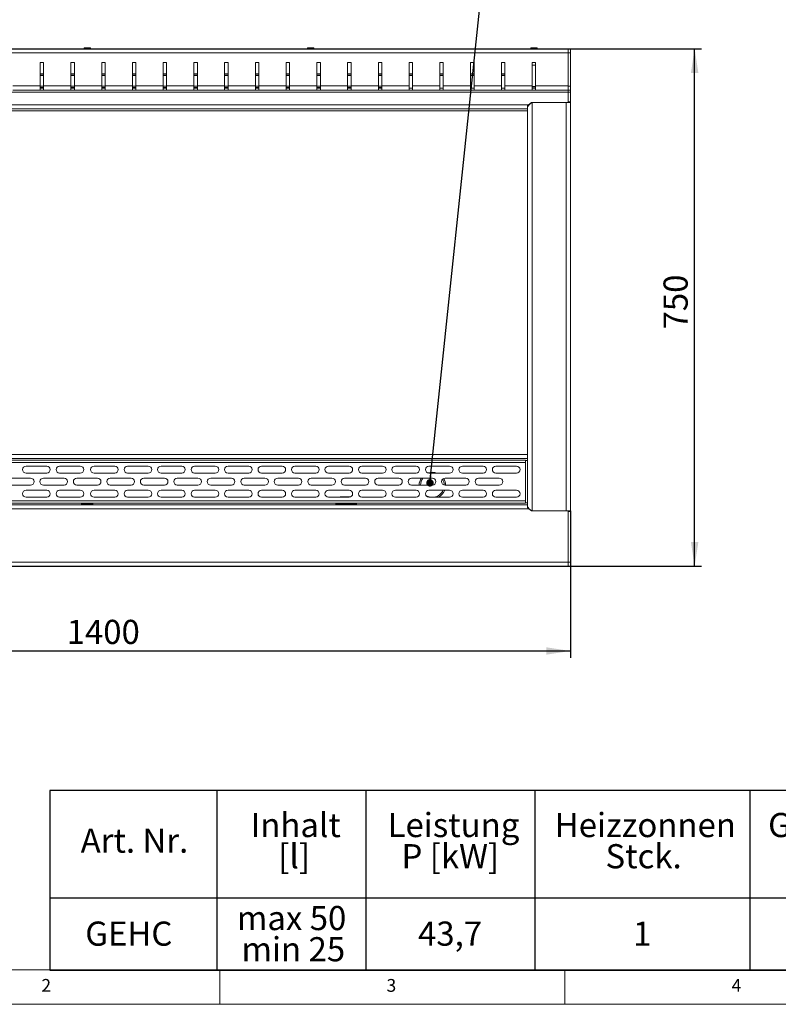
# Model space of a CAD drawing. Units: millimetres. Extents: x 5 to 415, y 5 to 292.
# Drawn here: x 81 to 191, y 5 to 148 of the extents above; entities that cross this region are included whole.
import ezdxf

# ---------------------------------------------------------------- set-up
doc = ezdxf.new("R2010")
doc.units = ezdxf.units.MM
doc.layers.add('BEMAßUNG', color=96, linetype='Continuous')
doc.styles.add('SLDTEXTSTYLE0', font='TXT', dxfattribs={"width": 0.605})
doc.styles.add('SLDTEXTSTYLE1', font='TXT', dxfattribs={"width": 0.75})
doc.dimstyles.new('SLDDIMSTYLE0', dxfattribs={"dimtxt": 0.18, "dimasz": 1.076923, "dimexe": 0, "dimexo": 0.0625, "dimgap": 0, "dimtad": 0, "dimtih": 1, "dimtoh": 1, "dimdec": 0, "dimrnd": 1e-09, "dimzin": 0, "dimdsep": 46, "dimtxsty": 'Standard', "dimblk1": 'DOT', "dimblk2": 'DOT', "dimsah": 1, "dimcen": 0.09, "dimadec": 0, "dimazin": 0, "dimtfac": 1.076923, "dimtdec": 0, "dimtofl": 0, "dimtmove": 0, "dimatfit": 3, "dimldrblk": 'DOT', "dimfxl": 0, "dimfrac": 2, "dimtolj": 1, "dimtzin": 0, "dimarcsym": 0})
doc.dimstyles.new('SLDDIMSTYLE1', dxfattribs={"dimtxt": 3.5, "dimasz": 3.5, "dimexe": 0, "dimexo": 0.0625, "dimgap": 0.875, "dimtad": 2, "dimlfac": 10, "dimrnd": 1e-09, "dimzin": 12, "dimdsep": 46, "dimtxsty": 'SLDTEXTSTYLE0', "dimsah": 1, "dimcen": 0.09, "dimadec": 0, "dimazin": 3, "dimtfac": 1, "dimtdec": 3, "dimtofl": 0, "dimtmove": 0, "dimatfit": 3, "dimfxl": 0, "dimfrac": 2, "dimtolj": 1, "dimtzin": 12, "dimarcsym": 0})

# ---------------------------------------------------------------- blocks, each defined once
blk = doc.blocks.new('_DOT')
at = {"color": 0, "linetype": 'ByBlock', "lineweight": -2}
blk.add_line((-0.5, 0), (-1, 0), dxfattribs=at)
at = {"color": 0, "linetype": 'ByBlock', "const_width": 0.5}
blk.add_lwpolyline([(-0.25, 0, 1), (0.25, 0, 1)], format="xyb", close=True, dxfattribs=at)
blk = doc.blocks.new('SW_TABLEANNOTATION_0')
at = {"layer": 'BEMAßUNG', "color": 0}
for p, q in [((0, 0), (0, -26.05)), ((188.52, 0), (0, 0)), ((24.2, 0), (24.2, -26.05)), ((45.79, 0), (45.79, -26.05)), ((70.29, 0), (70.29, -26.05)), ((101.42, 0), (101.42, -26.05)), ((0, -15.56), (188.52, -15.56)), ((0, -26.05), (188.52, -26.05))]:
    blk.add_line(p, q, dxfattribs=at)
at = {"layer": 'BEMAßUNG', "color": 0, "char_height": 3.5, "attachment_point": 1, "style": 'SLDTEXTSTYLE0'}
for s, insert in [('Inhalt', (29.11, -3.27)), ('Leistung', (48.95, -3.27)), ('Heizzonnen', (73.16, -3.27)), ('Gaszulauf', (104.07, -3.27)), ('Art. Nr.', (4.49, -5.53)), ('[l]', (33.12, -7.79)), ('P [kW]', (50.96, -7.79)), ('Stck.', (80.51, -7.79)), ('max 50', (27.11, -16.75)), ('GEHC', (5.15, -19.01)), ('43,7', (53.36, -19.01)), ('1', (84.52, -19.01)), ('min 25', (27.78, -21.27))]:
    blk.add_mtext(s, dxfattribs=dict(at, insert=insert))
blk = doc.blocks.new('_D_8')
at = {"layer": 'BEMAßUNG'}
for p, q in [((61.11, 143.49), (179.8, 143.49)), ((178.8, 68.49), (178.8, 143.49)), ((60.81, 68.49), (179.8, 68.49))]:
    blk.add_line(p, q, dxfattribs=at)
for points in [[(178.8, 143.49), (178.26, 139.99), (179.34, 139.99)], [(178.8, 68.49), (179.34, 71.99), (178.26, 71.99)]]:
    blk.add_solid(points, dxfattribs=at)
at = {"layer": 'BEMAßUNG', "insert": (174.29, 102.81), "char_height": 3.5, "attachment_point": 1, "rotation": 90, "style": 'SLDTEXTSTYLE0'}
blk.add_mtext('750', dxfattribs=at)
blk = doc.blocks.new('_D_9')
at = {"layer": 'BEMAßUNG'}
for p, q in [((20.8, 76.51), (20.8, 55.21)), ((160.8, 76.51), (160.8, 55.21)), ((20.8, 56.21), (160.8, 56.21))]:
    blk.add_line(p, q, dxfattribs=at)
for points in [[(20.8, 56.21), (24.3, 55.67), (24.3, 56.74)], [(160.8, 56.21), (157.3, 56.74), (157.3, 55.67)]]:
    blk.add_solid(points, dxfattribs=at)
at = {"layer": 'BEMAßUNG', "insert": (87.83, 60.72), "char_height": 3.5, "attachment_point": 1, "style": 'SLDTEXTSTYLE0'}
blk.add_mtext('1400', dxfattribs=at)

msp = doc.modelspace()

# ---------------------------------------------------------------- linework, layer by layer
at = {"color": 7, "linetype": 'Continuous', "lineweight": 15}
for p, q in [((160.5027, 143.4951), (21.1027, 143.4951)), ((160.5027, 142.8951), (21.1027, 142.8951)), ((90.4027, 143.6151), (90.3527, 143.5651)), ((90.3527, 143.5651), (90.3527, 143.4951)), ((91.3027, 143.5651), (90.3527, 143.5651)), ((90.4027, 143.6151), (91.2377, 143.6151)), ((91.2377, 143.6151), (91.2527, 143.6151)), ((91.3027, 143.5651), (91.2527, 143.6151)), ((91.3027, 143.4951), (91.3027, 143.5651)), ((122.7527, 143.6151), (122.7027, 143.5651)), ((122.7027, 143.5651), (122.7027, 143.4951)), ((123.6527, 143.5651), (122.7027, 143.5651)), ((122.7527, 143.6151), (123.5877, 143.6151)), ((123.5877, 143.6151), (123.6027, 143.6151)), ((123.6527, 143.5651), (123.6027, 143.6151)), ((123.6527, 143.4951), (123.6527, 143.5651)), ((155.1027, 143.6151), (155.0527, 143.5651)), ((155.0527, 143.5651), (155.0527, 143.4951)), ((156.0027, 143.5651), (155.0527, 143.5651)), ((155.1027, 143.6151), (155.9377, 143.6151)), ((155.9377, 143.6151), (155.9527, 143.6151)), ((156.0027, 143.5651), (155.9527, 143.6151)), ((156.0027, 143.4951), (156.0027, 143.5651)), ((158.8027, 143.4951), (158.8027, 143.4966)), ((158.8027, 143.4966), (160.2027, 143.4966)), ((160.2027, 143.4966), (160.5027, 143.4966)), ((160.8027, 143.4966), (160.5027, 143.4966)), ((160.5027, 143.4966), (160.5027, 142.8966)), ((160.5027, 142.8966), (160.8027, 142.8966)), ((160.5027, 138.0766), (160.5027, 142.8966)), ((160.8027, 142.8966), (160.8027, 143.4966)), ((160.8027, 138.0766), (160.8027, 142.8966)), ((83.9975, 138.0951), (83.9975, 141.4951)), ((84.4975, 141.4951), (83.9975, 141.4951)), ((84.4975, 138.0951), (84.4975, 141.4951)), ((88.4509, 138.0951), (88.4509, 141.4951)), ((88.9509, 141.4951), (88.4509, 141.4951)), ((88.9509, 138.0951), (88.9509, 141.4951)), ((92.9044, 138.0951), (92.9044, 141.4951)), ((93.4044, 141.4951), (92.9044, 141.4951)), ((93.4044, 138.0951), (93.4044, 141.4951)), ((97.3578, 138.0951), (97.3578, 141.4951)), ((97.8578, 141.4951), (97.3578, 141.4951)), ((97.8578, 138.0951), (97.8578, 141.4951)), ((101.8113, 138.0951), (101.8113, 141.4951)), ((102.3113, 141.4951), (101.8113, 141.4951)), ((102.3113, 138.0951), (102.3113, 141.4951)), ((106.7647, 141.4951), (106.2647, 141.4951)), ((106.2647, 138.0951), (106.2647, 141.4951)), ((106.7647, 138.0951), (106.7647, 141.4951)), ((110.7182, 138.0951), (110.7182, 141.4951)), ((111.2182, 141.4951), (110.7182, 141.4951)), ((111.2182, 138.0951), (111.2182, 141.4951)), ((115.1716, 138.0951), (115.1716, 141.4951)), ((115.6716, 141.4951), (115.1716, 141.4951)), ((115.6716, 138.0951), (115.6716, 141.4951)), ((120.1251, 141.4951), (119.6251, 141.4951)), ((119.6251, 138.0951), (119.6251, 141.4951)), ((120.1251, 138.0951), (120.1251, 141.4951)), ((124.0785, 138.0951), (124.0785, 141.4951)), ((124.5785, 141.4951), (124.0785, 141.4951)), ((124.5785, 138.0951), (124.5785, 141.4951)), ((128.532, 138.0951), (128.532, 141.4951)), ((129.032, 141.4951), (128.532, 141.4951)), ((129.032, 138.0951), (129.032, 141.4951)), ((132.9854, 138.0951), (132.9854, 141.4951)), ((133.4854, 141.4951), (132.9854, 141.4951)), ((133.4854, 138.0951), (133.4854, 141.4951)), ((137.4389, 138.0951), (137.4389, 141.4951)), ((137.9389, 141.4951), (137.4389, 141.4951)), ((137.9389, 138.0951), (137.9389, 141.4951)), ((142.3923, 141.4951), (141.8923, 141.4951)), ((141.8923, 138.0951), (141.8923, 141.4951)), ((142.3923, 138.0951), (142.3923, 141.4951)), ((146.3458, 138.0951), (146.3458, 141.4951)), ((146.8458, 141.4951), (146.3458, 141.4951)), ((146.8458, 138.0951), (146.8458, 141.4951)), ((150.7992, 138.0951), (150.7992, 141.4951)), ((151.2992, 141.4951), (150.7992, 141.4951)), ((151.2992, 138.0951), (151.2992, 141.4951)), ((155.2527, 138.0951), (155.2527, 141.4951)), ((155.7527, 141.4951), (155.2527, 141.4951)), ((155.7527, 138.0951), (155.7527, 141.4951)), ((155.7527, 141.0951), (155.2527, 141.0951)), ((83.9975, 139.6466), (84.4975, 139.6466)), ((88.4509, 139.6466), (88.9509, 139.6466)), ((92.9044, 139.6466), (93.4044, 139.6466)), ((97.3578, 139.6466), (97.8578, 139.6466)), ((101.8113, 139.6466), (102.3113, 139.6466)), ((106.2647, 139.6466), (106.7647, 139.6466)), ((110.7182, 139.6466), (111.2182, 139.6466)), ((115.1716, 139.6466), (115.6716, 139.6466)), ((119.6251, 139.6466), (120.1251, 139.6466)), ((124.0785, 139.6466), (124.5785, 139.6466)), ((128.532, 139.6466), (129.032, 139.6466)), ((132.9854, 139.6466), (133.4854, 139.6466)), ((137.4389, 139.6466), (137.9389, 139.6466)), ((141.8923, 139.6466), (142.3923, 139.6466)), ((146.3458, 139.6466), (146.8458, 139.6466)), ((150.7992, 139.6466), (151.2992, 139.6466)), ((21.1027, 137.1951), (160.5027, 137.1951)), ((83.9975, 138.0951), (80.044, 138.0951)), ((83.9975, 137.4951), (80.044, 137.4951)), ((83.9975, 137.4951), (83.9975, 138.0951)), ((83.9975, 138.0518), (84.4975, 138.0518)), ((83.9975, 137.8927), (84.4975, 137.8927)), ((83.9975, 137.7951), (84.4975, 137.7951)), ((84.4975, 137.4951), (83.9975, 137.4951)), ((88.4509, 138.0951), (84.4975, 138.0951)), ((84.4975, 137.4951), (84.4975, 138.0951)), ((88.4509, 137.4951), (84.4975, 137.4951)), ((88.4509, 137.4951), (88.4509, 138.0951)), ((88.4509, 138.0518), (88.9509, 138.0518)), ((88.4509, 137.8927), (88.9509, 137.8927)), ((88.4509, 137.7951), (88.9509, 137.7951)), ((88.9509, 137.4951), (88.4509, 137.4951)), ((92.9044, 138.0951), (88.9509, 138.0951)), ((88.9509, 137.4951), (88.9509, 138.0951)), ((92.9044, 137.4951), (88.9509, 137.4951)), ((92.9044, 137.4951), (92.9044, 138.0951)), ((92.9044, 138.0518), (93.4044, 138.0518)), ((92.9044, 137.8927), (93.4044, 137.8927)), ((92.9044, 137.7951), (93.4044, 137.7951)), ((93.4044, 137.4951), (92.9044, 137.4951)), ((97.3578, 138.0951), (93.4044, 138.0951)), ((93.4044, 137.4951), (93.4044, 138.0951)), ((97.3578, 137.4951), (93.4044, 137.4951)), ((97.3578, 137.4951), (97.3578, 138.0951)), ((97.3578, 138.0518), (97.8578, 138.0518)), ((97.3578, 137.8927), (97.8578, 137.8927)), ((97.3578, 137.7951), (97.8578, 137.7951)), ((97.8578, 137.4951), (97.3578, 137.4951)), ((101.8113, 138.0951), (97.8578, 138.0951)), ((97.8578, 137.4951), (97.8578, 138.0951)), ((101.8113, 137.4951), (97.8578, 137.4951)), ((101.8113, 137.4951), (101.8113, 138.0951)), ((101.8113, 138.0518), (102.3113, 138.0518)), ((101.8113, 137.8927), (102.3113, 137.8927)), ((101.8113, 137.7951), (102.3113, 137.7951)), ((102.3113, 137.4951), (101.8113, 137.4951)), ((106.2647, 138.0951), (102.3113, 138.0951)), ((102.3113, 137.4951), (102.3113, 138.0951)), ((106.2647, 137.4951), (102.3113, 137.4951)), ((106.2647, 137.4951), (106.2647, 138.0951)), ((106.2647, 138.0518), (106.7647, 138.0518)), ((106.2647, 137.8927), (106.7647, 137.8927)), ((106.2647, 137.7951), (106.7647, 137.7951)), ((106.7647, 137.4951), (106.2647, 137.4951)), ((110.7182, 138.0951), (106.7647, 138.0951)), ((106.7647, 137.4951), (106.7647, 138.0951)), ((110.7182, 137.4951), (106.7647, 137.4951)), ((110.7182, 137.4951), (110.7182, 138.0951)), ((110.7182, 138.0518), (111.2182, 138.0518)), ((110.7182, 137.8927), (111.2182, 137.8927)), ((110.7182, 137.7951), (111.2182, 137.7951)), ((111.2182, 137.4951), (110.7182, 137.4951)), ((115.1716, 138.0951), (111.2182, 138.0951)), ((111.2182, 137.4951), (111.2182, 138.0951)), ((115.1716, 137.4951), (111.2182, 137.4951)), ((115.1716, 137.4951), (115.1716, 138.0951)), ((115.1716, 138.0518), (115.6716, 138.0518)), ((115.1716, 137.8927), (115.6716, 137.8927)), ((115.1716, 137.7951), (115.6716, 137.7951)), ((115.6716, 137.4951), (115.1716, 137.4951)), ((119.6251, 138.0951), (115.6716, 138.0951)), ((115.6716, 137.4951), (115.6716, 138.0951)), ((119.6251, 137.4951), (115.6716, 137.4951)), ((119.6251, 137.4951), (119.6251, 138.0951)), ((119.6251, 138.0518), (120.1251, 138.0518)), ((119.6251, 137.8927), (120.1251, 137.8927)), ((119.6251, 137.7951), (120.1251, 137.7951)), ((120.1251, 137.4951), (119.6251, 137.4951)), ((124.0785, 138.0951), (120.1251, 138.0951)), ((120.1251, 137.4951), (120.1251, 138.0951)), ((124.0785, 137.4951), (120.1251, 137.4951)), ((124.0785, 137.4951), (124.0785, 138.0951)), ((124.0785, 138.0518), (124.5785, 138.0518)), ((124.0785, 137.8927), (124.5785, 137.8927)), ((124.0785, 137.7951), (124.5785, 137.7951)), ((124.5785, 137.4951), (124.0785, 137.4951)), ((128.532, 138.0951), (124.5785, 138.0951)), ((124.5785, 137.4951), (124.5785, 138.0951)), ((128.532, 137.4951), (124.5785, 137.4951)), ((128.532, 137.4951), (128.532, 138.0951)), ((128.532, 138.0518), (129.032, 138.0518)), ((128.532, 137.8927), (129.032, 137.8927)), ((128.532, 137.7951), (129.032, 137.7951)), ((129.032, 137.4951), (128.532, 137.4951)), ((132.9854, 138.0951), (129.032, 138.0951)), ((129.032, 137.4951), (129.032, 138.0951)), ((132.9854, 137.4951), (129.032, 137.4951)), ((132.9854, 137.4951), (132.9854, 138.0951)), ((132.9854, 138.0518), (133.4854, 138.0518)), ((132.9854, 137.8927), (133.4854, 137.8927)), ((132.9854, 137.7951), (133.4854, 137.7951)), ((133.4854, 137.4951), (132.9854, 137.4951)), ((137.4389, 138.0951), (133.4854, 138.0951)), ((133.4854, 137.4951), (133.4854, 138.0951)), ((137.4389, 137.4951), (133.4854, 137.4951)), ((137.4389, 137.4951), (137.4389, 138.0951)), ((137.4389, 137.7951), (137.9389, 137.7951)), ((137.9389, 137.4951), (137.4389, 137.4951)), ((141.8923, 138.0951), (137.9389, 138.0951)), ((137.9389, 137.4951), (137.9389, 138.0951)), ((141.8923, 137.4951), (137.9389, 137.4951)), ((141.8923, 137.4951), (141.8923, 138.0951)), ((141.8923, 137.7951), (142.3923, 137.7951)), ((142.3923, 137.4951), (141.8923, 137.4951)), ((146.3458, 138.0951), (142.3923, 138.0951)), ((142.3923, 137.4951), (142.3923, 138.0951)), ((146.3458, 137.4951), (142.3923, 137.4951)), ((146.3458, 137.4951), (146.3458, 138.0951)), ((146.3458, 137.7951), (146.8458, 137.7951)), ((146.8458, 137.4951), (146.3458, 137.4951)), ((150.7992, 138.0951), (146.8458, 138.0951)), ((146.8458, 137.4951), (146.8458, 138.0951)), ((150.7992, 137.4951), (146.8458, 137.4951)), ((150.7992, 137.4951), (150.7992, 138.0951)), ((150.7992, 137.7951), (151.2992, 137.7951)), ((151.2992, 137.4951), (150.7992, 137.4951)), ((155.2527, 138.0951), (151.2992, 138.0951)), ((151.2992, 137.4951), (151.2992, 138.0951)), ((155.2527, 137.4951), (151.2992, 137.4951)), ((155.2527, 137.4951), (155.2527, 138.0951)), ((155.7527, 137.8251), (155.2527, 137.8251)), ((155.2527, 137.7951), (155.7527, 137.7951)), ((155.7527, 137.4951), (155.2527, 137.4951)), ((160.5027, 138.0951), (155.7527, 138.0951)), ((155.7527, 137.4951), (155.7527, 138.0951)), ((160.5027, 137.4951), (155.7527, 137.4951)), ((160.8027, 138.0766), (160.5027, 138.0766)), ((160.5027, 138.0766), (160.5027, 137.4766)), ((160.5027, 137.4766), (160.8027, 137.4766)), ((160.5027, 137.4766), (160.5027, 137.1766)), ((160.5027, 137.1766), (160.8027, 137.1766)), ((160.5027, 135.7766), (160.5027, 137.1766)), ((160.5027, 135.6801), (160.5027, 137.1766)), ((160.8027, 137.4766), (160.8027, 138.0766)), ((160.8027, 137.1766), (160.8027, 137.4766)), ((160.8027, 135.7766), (160.8027, 137.1766)), ((154.7367, 135.3551), (155.1527, 135.6801)), ((155.1527, 135.6801), (160.5027, 135.6801)), ((155.2027, 135.6599), (155.2027, 135.6801)), ((155.2527, 135.6766), (155.2248, 135.6766)), ((155.2527, 135.6766), (155.2527, 76.5166)), ((155.2527, 135.6766), (160.2027, 135.6766)), ((155.3027, 135.6766), (155.3027, 135.6801)), ((157.9027, 135.6766), (157.9027, 135.6801)), ((158.8027, 135.6766), (158.8027, 135.6801)), ((160.2027, 135.6766), (160.2027, 76.5166)), ((160.8027, 135.6766), (160.2027, 135.6766)), ((160.5027, 135.7766), (160.8027, 135.7766)), ((160.5027, 135.6766), (160.5027, 135.6801)), ((160.8027, 135.6766), (160.8027, 135.7766)), ((160.8027, 76.5166), (160.8027, 135.6766)), ((26.8686, 135.3551), (154.7367, 135.3551)), ((154.6027, 134.7551), (27.0027, 134.7551)), ((27.0027, 134.4656), (154.6027, 134.4656)), ((154.6027, 135.205), (154.7367, 135.3551)), ((154.6027, 134.7551), (154.6027, 135.205)), ((154.6358, 135.0966), (154.6027, 135.0966)), ((154.6027, 134.7551), (154.6027, 77.3966)), ((154.9027, 135.4217), (154.9027, 135.4848)), ((27.0027, 84.6757), (154.6027, 84.6757)), ((154.6027, 84.0966), (27.0027, 84.0966)), ((154.3027, 83.8466), (27.3027, 83.8466)), ((154.3027, 83.5466), (27.3027, 83.5466)), ((84.9527, 82.9966), (81.9527, 82.9966)), ((89.8027, 82.9966), (86.8027, 82.9966)), ((91.8027, 82.9966), (94.8027, 82.9966)), ((96.6527, 82.9966), (99.6527, 82.9966)), ((101.5027, 82.9966), (104.5027, 82.9966)), ((106.3527, 82.9966), (109.3527, 82.9966)), ((111.2027, 82.9966), (114.2027, 82.9966)), ((116.0527, 82.9966), (119.0527, 82.9966)), ((120.9027, 82.9966), (123.9027, 82.9966)), ((125.7527, 82.9966), (128.7527, 82.9966)), ((130.6027, 82.9966), (133.6027, 82.9966)), ((135.4527, 82.9966), (138.4527, 82.9966)), ((140.3027, 82.9966), (143.3027, 82.9966)), ((145.1527, 82.9966), (148.1527, 82.9966)), ((150.0027, 82.9966), (153.0027, 82.9966)), ((154.3027, 83.8466), (154.3027, 83.5466)), ((154.3027, 83.5466), (154.3027, 77.9466)), ((81.9527, 81.9966), (84.9527, 81.9966)), ((86.8027, 81.9966), (89.8027, 81.9966)), ((94.8027, 81.9966), (91.8027, 81.9966)), ((99.6527, 81.9966), (96.6527, 81.9966)), ((104.5027, 81.9966), (101.5027, 81.9966)), ((109.3527, 81.9966), (106.3527, 81.9966)), ((114.2027, 81.9966), (111.2027, 81.9966)), ((119.0527, 81.9966), (116.0527, 81.9966)), ((123.9027, 81.9966), (120.9027, 81.9966)), ((128.7527, 81.9966), (125.7527, 81.9966)), ((133.6027, 81.9966), (130.6027, 81.9966)), ((138.4527, 81.9966), (135.4527, 81.9966)), ((143.3027, 81.9966), (140.3027, 81.9966)), ((148.1527, 81.9966), (145.1527, 81.9966)), ((153.0027, 81.9966), (150.0027, 81.9966)), ((82.6027, 81.2466), (79.6027, 81.2466)), ((79.6027, 80.2466), (82.6027, 80.2466)), ((87.4527, 81.2466), (84.4527, 81.2466)), ((84.4527, 80.2466), (87.4527, 80.2466)), ((92.3027, 81.2466), (89.3027, 81.2466)), ((89.3027, 80.2466), (92.3027, 80.2466)), ((94.1527, 81.2466), (97.1527, 81.2466)), ((97.1527, 80.2466), (94.1527, 80.2466)), ((99.0027, 81.2466), (102.0027, 81.2466)), ((102.0027, 80.2466), (99.0027, 80.2466)), ((103.8527, 81.2466), (106.8527, 81.2466)), ((106.8527, 80.2466), (103.8527, 80.2466)), ((108.7027, 81.2466), (111.7027, 81.2466)), ((111.7027, 80.2466), (108.7027, 80.2466)), ((113.5527, 81.2466), (116.5527, 81.2466)), ((116.5527, 80.2466), (113.5527, 80.2466)), ((118.4027, 81.2466), (121.4027, 81.2466)), ((121.4027, 80.2466), (118.4027, 80.2466)), ((123.2527, 81.2466), (126.2527, 81.2466)), ((126.2527, 80.2466), (123.2527, 80.2466)), ((128.1027, 81.2466), (131.1027, 81.2466)), ((131.1027, 80.2466), (128.1027, 80.2466)), ((132.9527, 81.2466), (135.9527, 81.2466)), ((135.9527, 80.2466), (132.9527, 80.2466)), ((137.8027, 81.2466), (140.8027, 81.2466)), ((140.8027, 80.2466), (137.8027, 80.2466)), ((142.6527, 81.2466), (145.6527, 81.2466)), ((145.6527, 80.2466), (142.6527, 80.2466)), ((147.5027, 81.2466), (150.5027, 81.2466)), ((150.5027, 80.2466), (147.5027, 80.2466)), ((84.9527, 79.4966), (81.9527, 79.4966)), ((81.9527, 78.4966), (84.9527, 78.4966)), ((89.8027, 79.4966), (86.8027, 79.4966)), ((86.8027, 78.4966), (89.8027, 78.4966)), ((91.8027, 79.4966), (94.8027, 79.4966)), ((94.8027, 78.4966), (91.8027, 78.4966)), ((96.6527, 79.4966), (99.6527, 79.4966)), ((99.6527, 78.4966), (96.6527, 78.4966)), ((101.5027, 79.4966), (104.5027, 79.4966)), ((104.5027, 78.4966), (101.5027, 78.4966)), ((106.3527, 79.4966), (109.3527, 79.4966)), ((109.3527, 78.4966), (106.3527, 78.4966)), ((111.2027, 79.4966), (114.2027, 79.4966)), ((114.2027, 78.4966), (111.2027, 78.4966)), ((116.0527, 79.4966), (119.0527, 79.4966)), ((119.0527, 78.4966), (116.0527, 78.4966)), ((120.9027, 79.4966), (123.9027, 79.4966)), ((123.9027, 78.4966), (120.9027, 78.4966)), ((125.7527, 79.4966), (128.7527, 79.4966)), ((128.7527, 78.4966), (125.7527, 78.4966)), ((127.4327, 78.5466), (127.3461, 78.4966)), ((127.4327, 78.5466), (128.9706, 78.5466)), ((130.6027, 79.4966), (133.6027, 79.4966)), ((133.6027, 78.4966), (130.6027, 78.4966)), ((135.4527, 79.4966), (138.4527, 79.4966)), ((138.4527, 78.4966), (135.4527, 78.4966)), ((140.3027, 79.4966), (143.3027, 79.4966)), ((143.3027, 78.4966), (140.3027, 78.4966)), ((145.1527, 79.4966), (148.1527, 79.4966)), ((148.1527, 78.4966), (145.1527, 78.4966)), ((150.0027, 79.4966), (153.0027, 79.4966)), ((153.0027, 78.4966), (150.0027, 78.4966)), ((27.0027, 77.3966), (154.6027, 77.3966)), ((27.3027, 77.9466), (154.3027, 77.9466)), ((27.3027, 77.6466), (154.3027, 77.6466)), ((90.0027, 77.5466), (90.0027, 77.3966)), ((91.6027, 77.5466), (90.0027, 77.5466)), ((90.0101, 77.6405), (90.1727, 77.5466)), ((91.4327, 77.5466), (91.5952, 77.6405)), ((91.6027, 77.3966), (91.6027, 77.5466)), ((126.8027, 77.5466), (126.8027, 77.3966)), ((126.8027, 77.5466), (129.8027, 77.5466)), ((127.2595, 77.6466), (127.4327, 77.5466)), ((129.1727, 77.5466), (129.3459, 77.6466)), ((129.8027, 77.3966), (129.8027, 77.5466)), ((154.3027, 77.9466), (154.3027, 77.6466)), ((154.6027, 77.0089), (154.6027, 77.3966)), ((154.6027, 77.0966), (154.6273, 77.0966)), ((26.8111, 76.7966), (154.7943, 76.7966)), ((154.7943, 76.7966), (154.6027, 77.0089)), ((154.6596, 76.9459), (154.7219, 76.9459)), ((155.1527, 76.5166), (154.7943, 76.7966)), ((154.7953, 76.7959), (154.8745, 76.7959)), ((155.1527, 76.5166), (160.5027, 76.5166)), ((160.2027, 76.5166), (155.2527, 76.5166)), ((160.5027, 76.5166), (160.8027, 76.5166)), ((160.5027, 76.5166), (160.5027, 69.0966)), ((160.5027, 76.4166), (160.8027, 76.4166)), ((160.5027, 69.0966), (160.5027, 76.4166)), ((160.8027, 76.4166), (160.8027, 76.5166)), ((160.8027, 69.0966), (160.8027, 76.4166)), ((21.1027, 69.0966), (160.5027, 69.0966)), ((160.5027, 68.4966), (21.1027, 68.4966)), ((160.8027, 69.0966), (160.5027, 69.0966)), ((160.5027, 69.0966), (160.5027, 68.4966)), ((160.5027, 68.4966), (160.8027, 68.4966)), ((160.8027, 68.4966), (160.8027, 69.0966))]:
    msp.add_line(p, q, dxfattribs=at)
at = {"color": 8, "linetype": 'Continuous', "lineweight": 15}
for p, q in [((160.2027, 143.4951), (160.2027, 143.4966)), ((83.9975, 139.837), (84.4975, 139.837)), ((83.9975, 139.6065), (84.4975, 139.6065)), ((88.4509, 139.837), (88.9509, 139.837)), ((88.4509, 139.6065), (88.9509, 139.6065)), ((92.9044, 139.837), (93.4044, 139.837)), ((92.9044, 139.6065), (93.4044, 139.6065)), ((97.3578, 139.837), (97.8578, 139.837)), ((97.3578, 139.6065), (97.8578, 139.6065)), ((101.8113, 139.837), (102.3113, 139.837)), ((101.8113, 139.6065), (102.3113, 139.6065)), ((106.2647, 139.837), (106.7647, 139.837)), ((106.2647, 139.6065), (106.7647, 139.6065)), ((110.7182, 139.837), (111.2182, 139.837)), ((110.7182, 139.6065), (111.2182, 139.6065)), ((115.1716, 139.837), (115.6716, 139.837)), ((115.1716, 139.6065), (115.6716, 139.6065)), ((119.6251, 139.837), (120.1251, 139.837)), ((119.6251, 139.6065), (120.1251, 139.6065)), ((124.0785, 139.837), (124.5785, 139.837)), ((124.0785, 139.6065), (124.5785, 139.6065)), ((128.532, 139.837), (129.032, 139.837)), ((128.532, 139.6065), (129.032, 139.6065)), ((132.9854, 139.837), (133.4854, 139.837)), ((132.9854, 139.6065), (133.4854, 139.6065)), ((137.4389, 139.837), (137.9389, 139.837)), ((137.4389, 139.6065), (137.9389, 139.6065)), ((141.8923, 139.837), (142.3923, 139.837)), ((141.8923, 139.6065), (142.3923, 139.6065)), ((146.3458, 139.837), (146.8458, 139.837)), ((146.3458, 139.6065), (146.8458, 139.6065)), ((150.7992, 139.837), (151.2992, 139.837)), ((150.7992, 139.6065), (151.2992, 139.6065)), ((155.2527, 138.0251), (155.7527, 138.0251)), ((158.1027, 135.6801), (158.1027, 135.6766)), ((160.2027, 135.6766), (160.2027, 135.6801)), ((154.3027, 83.7966), (154.6027, 83.7966)), ((154.6027, 77.6966), (154.3027, 77.6966)), ((155.0696, 76.6451), (154.9882, 76.6451))]:
    msp.add_line(p, q, dxfattribs=at)
at = {"color": 7, "linetype": 'Continuous', "lineweight": 0}
for p, q in [((10, 10), (273.8785, 10)), ((110, 10), (110, 5)), ((160, 5), (160, 10)), ((5, 5), (415, 5))]:
    msp.add_line(p, q, dxfattribs=at)
at = {"color": 7, "linetype": 'Continuous', "lineweight": 15}
for centre, radius, start, end in [((81.9527, 82.4966), 0.5, 90, 270), ((84.9527, 82.4966), 0.5, 270, 90), ((86.8027, 82.4966), 0.5, 90, 270), ((89.8027, 82.4966), 0.5, 270, 90), ((91.8027, 82.4966), 0.5, 90, 270), ((94.8027, 82.4966), 0.5, 270, 90), ((96.6527, 82.4966), 0.5, 90, 270), ((99.6527, 82.4966), 0.5, 270, 90), ((101.5027, 82.4966), 0.5, 90, 270), ((104.5027, 82.4966), 0.5, 270, 90), ((106.3527, 82.4966), 0.5, 90, 270), ((109.3527, 82.4966), 0.5, 270, 90), ((111.2027, 82.4966), 0.5, 90, 270), ((114.2027, 82.4966), 0.5, 270, 90), ((116.0527, 82.4966), 0.5, 90, 270), ((119.0527, 82.4966), 0.5, 270, 90), ((120.9027, 82.4966), 0.5, 90, 270), ((123.9027, 82.4966), 0.5, 270, 90), ((125.7527, 82.4966), 0.5, 90, 270), ((128.7527, 82.4966), 0.5, 270, 90), ((130.6027, 82.4966), 0.5, 90, 270), ((133.6027, 82.4966), 0.5, 270, 90), ((135.4527, 82.4966), 0.5, 90, 270), ((138.4527, 82.4966), 0.5, 270, 90), ((140.3027, 82.4966), 0.5, 90, 270), ((143.3027, 82.4966), 0.5, 270, 90), ((145.1527, 82.4966), 0.5, 90, 270), ((148.1527, 82.4966), 0.5, 270, 90), ((150.0027, 82.4966), 0.5, 90, 270), ((153.0027, 82.4966), 0.5, 270, 90), ((140.8027, 80.1966), 1.92, 69.635865, 108.973512), ((82.6027, 80.7466), 0.5, 270, 90), ((84.4527, 80.7466), 0.5, 90, 270), ((87.4527, 80.7466), 0.5, 270, 90), ((89.3027, 80.7466), 0.5, 90, 270), ((92.3027, 80.7466), 0.5, 270, 90), ((94.1527, 80.7466), 0.5, 90, 270), ((97.1527, 80.7466), 0.5, 270, 90), ((99.0027, 80.7466), 0.5, 90, 270), ((102.0027, 80.7466), 0.5, 270, 90), ((103.8527, 80.7466), 0.5, 90, 270), ((106.8527, 80.7466), 0.5, 270, 90), ((108.7027, 80.7466), 0.5, 90, 270), ((111.7027, 80.7466), 0.5, 270, 90), ((113.5527, 80.7466), 0.5, 90, 270), ((116.5527, 80.7466), 0.5, 270, 90), ((118.4027, 80.7466), 0.5, 90, 270), ((121.4027, 80.7466), 0.5, 270, 90), ((123.2527, 80.7466), 0.5, 90, 270), ((126.2527, 80.7466), 0.5, 270, 90), ((128.1027, 80.7466), 0.5, 90, 270), ((131.1027, 80.7466), 0.5, 270, 90), ((132.9527, 80.7466), 0.5, 90, 270), ((135.9527, 80.7466), 0.5, 270, 90), ((137.8027, 80.7466), 0.5, 90, 270), ((140.8027, 80.1966), 1.92, 146.847112, 178.507754), ((140.8027, 80.1966), 1.72, 142.376858, 178.33419), ((140.8027, 80.7466), 0.5, 270, 90), ((142.6527, 80.7466), 0.5, 90, 270), ((140.8027, 80.1966), 1.72, 2.250937, 30.863205), ((140.8027, 80.1966), 1.92, 1.492246, 31.478179), ((145.6527, 80.7466), 0.5, 270, 90), ((147.5027, 80.7466), 0.5, 90, 270), ((150.5027, 80.7466), 0.5, 270, 90), ((81.9527, 78.9966), 0.5, 90, 270), ((84.9527, 78.9966), 0.5, 270, 90), ((86.8027, 78.9966), 0.5, 90, 270), ((89.8027, 78.9966), 0.5, 270, 90), ((91.8027, 78.9966), 0.5, 90, 270), ((94.8027, 78.9966), 0.5, 270, 90), ((96.6527, 78.9966), 0.5, 90, 270), ((99.6527, 78.9966), 0.5, 270, 90), ((101.5027, 78.9966), 0.5, 90, 270), ((104.5027, 78.9966), 0.5, 270, 90), ((106.3527, 78.9966), 0.5, 90, 270), ((109.3527, 78.9966), 0.5, 270, 90), ((111.2027, 78.9966), 0.5, 90, 270), ((114.2027, 78.9966), 0.5, 270, 90), ((116.0527, 78.9966), 0.5, 90, 270), ((119.0527, 78.9966), 0.5, 270, 90), ((120.9027, 78.9966), 0.5, 90, 270), ((123.9027, 78.9966), 0.5, 270, 90), ((125.7527, 78.9966), 0.5, 90, 270), ((128.7527, 78.9966), 0.5, 270, 90), ((130.6027, 78.9966), 0.5, 90, 270), ((133.6027, 78.9966), 0.5, 270, 90), ((135.4527, 78.9966), 0.5, 90, 270), ((138.4527, 78.9966), 0.5, 270, 90), ((140.3027, 78.9966), 0.5, 90, 270), ((140.8027, 80.1966), 1.72, 236.970798, 261.253987), ((140.8027, 80.1966), 1.72, 278.746013, 335.98494), ((140.8027, 80.1966), 1.92, 297.69716, 338.618057), ((143.3027, 78.9966), 0.5, 270, 90), ((145.1527, 78.9966), 0.5, 90, 270), ((148.1527, 78.9966), 0.5, 270, 90), ((150.0027, 78.9966), 0.5, 90, 270), ((153.0027, 78.9966), 0.5, 270, 90)]:
    msp.add_arc(centre, radius, start, end, dxfattribs=at)
for points in [[(155.2248, 135.6766), (155.1597, 135.6283), (155.0294, 135.5316), (154.8559, 135.3866), (154.714, 135.2416), (154.6619, 135.145), (154.6358, 135.0966)], [(154.6273, 77.0966), (154.6528, 77.0483), (154.7038, 76.9516), (154.8546, 76.8066), (155.0421, 76.6616), (155.1825, 76.565), (155.2527, 76.5166)]]:
    msp.add_open_spline(points, degree=3, dxfattribs=at)
for points, knots in [([(90.3739, 77.6496), (90.3288, 77.6259), (90.2526, 77.5858), (90.1409, 77.5854), (90.0657, 77.6094), (90.0233, 77.6337), (90.0126, 77.6398)], [0, 0, 0, 0, 0.3792688, 0.64057726, 0.9089278, 1, 1, 1, 1]), ([(91.1817, 77.6496), (91.1117, 77.6317), (90.97, 77.5955), (90.7011, 77.5754), (90.5102, 77.6194), (90.3917, 77.6466)], [0, 0, 0, 0, 0.27080284, 0.54747784, 1, 1, 1, 1]), ([(91.6104, 77.6496), (91.5733, 77.6317), (91.4981, 77.5954), (91.3522, 77.5753), (91.2477, 77.6208), (91.1817, 77.6496)], [0, 0, 0, 0, 0.26486314, 0.53546964, 1, 1, 1, 1]), ([(127.6781, 77.6466), (127.6537, 77.6344), (127.5813, 77.5979), (127.464, 77.5871), (127.3519, 77.6056), (127.2913, 77.6365), (127.2715, 77.6466)], [0, 0, 0, 0, 0.18313874, 0.54381093, 0.85118574, 1, 1, 1, 1]), ([(128.7049, 77.6466), (128.6554, 77.6344), (128.5085, 77.5979), (128.2703, 77.5871), (128.0429, 77.6056), (127.9198, 77.6365), (127.8797, 77.6466)], [0, 0, 0, 0, 0.18313874, 0.54381093, 0.85118574, 1, 1, 1, 1]), ([(129.3387, 77.6466), (129.3347, 77.6446), (129.2854, 77.6191), (129.1869, 77.5922), (129.05, 77.5874), (128.9631, 77.628), (128.9232, 77.6466)], [0, 0, 0, 0, 0.02937374, 0.36444338, 0.70771721, 1, 1, 1, 1])]:
    msp.add_open_spline(points, degree=3, knots=knots, dxfattribs=at)

# ---------------------------------------------------------------- block references
at = {"layer": 'BEMAßUNG'}
msp.add_blockref('SW_TABLEANNOTATION_0', (85.3725, 36.0029), dxfattribs=at)

# ---------------------------------------------------------------- texts
at = {"color": 7, "linetype": 'Continuous', "lineweight": 0, "char_height": 1.8521, "attachment_point": 1, "style": 'SLDTEXTSTYLE1'}
for s, insert in [('2', (84.1667, 8.668)), ('2', (84.1667, 8.668)), ('3', (134.1667, 8.668)), ('3', (134.1667, 8.668)), ('4', (184.1667, 8.668)), ('4', (184.1667, 8.668))]:
    msp.add_mtext(s, dxfattribs=dict(at, insert=insert))

# ---------------------------------------------------------------- dimensions: what is measured, and where the dimension line sits
at = {"layer": 'BEMAßUNG'}
dim = msp.add_linear_dim(base=(178.8027, 143.486), p1=(60.8027, 68.486), p2=(61.1027, 143.486), angle=90, dimstyle='SLDDIMSTYLE1', dxfattribs=at)
dim.commit()
dim.dimension.update_dxf_attribs({"geometry": '_D_8', "text_midpoint": (178.8027, 106.8189), "dimtype": 160})
dim = msp.add_linear_dim(base=(160.8027, 56.2053), p1=(20.8027, 76.5166), p2=(160.8027, 76.5166), dimstyle='SLDDIMSTYLE1', dxfattribs=at)
dim.commit()
dim.dimension.update_dxf_attribs({"geometry": '_D_9', "text_midpoint": (93.1777, 56.2053), "dimtype": 160})

# ---------------------------------------------------------------- leaders
msp.add_leader([(140.4581, 80.5698), (148.5308, 157.5088)], dimstyle='SLDDIMSTYLE0', dxfattribs=at)

doc.saveas('drawing.dxf')
